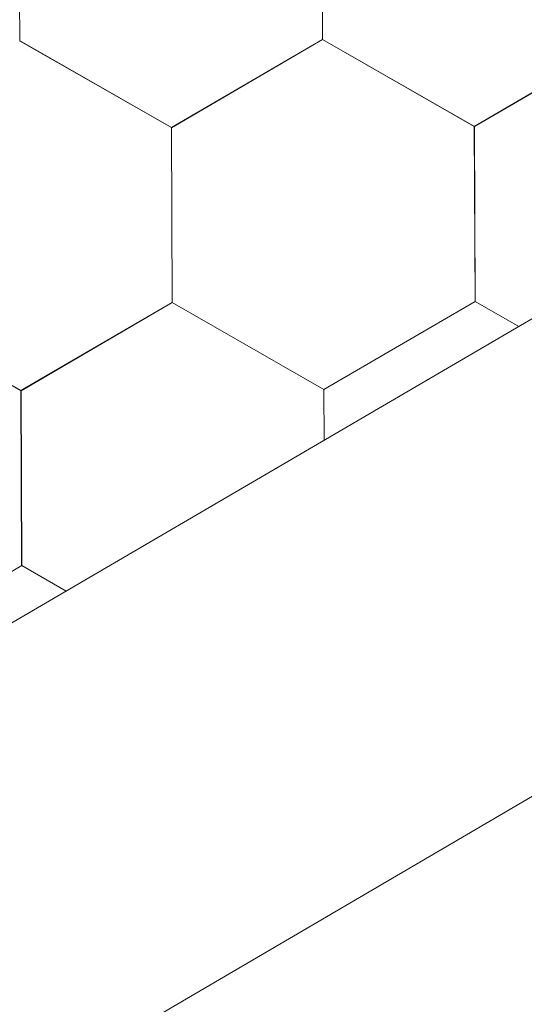
# Model space of a CAD drawing. Units: millimetres. Extents: x 23377 to 30802, y 39066 to 44316.
# Drawn here: x 26176 to 26199, y 39753 to 39798 of the extents above; entities that cross this region are included whole.
import ezdxf

# ---------------------------------------------------------------- set-up
doc = ezdxf.new("R2010")
doc.units = ezdxf.units.MM
doc.layers.add('ВИД', color=253, linetype='Continuous', lineweight=15)

msp = doc.modelspace()

# ---------------------------------------------------------------- linework, layer by layer
at = {"layer": 'ВИД'}
for p, q in [((25566.168, 39414.433, -62.721), (26788.194, 40128.215, -62.721)), ((26153.576, 39735.62, -62.721), (26788.194, 40106.972, -62.721)), ((26175.588, 39796.84, -62.721), (26175.556, 39804.854, -62.721)), ((26175.588, 39796.84, -62.721), (26175.556, 39804.854, -62.721)), ((26189.466, 39796.897, -62.721), (26189.434, 39804.911, -62.721)), ((26189.466, 39796.897, -62.721), (26189.434, 39804.91, -62.721)), ((26189.466, 39796.896, -62.721), (26189.434, 39804.91, -62.721)), ((26189.466, 39796.897, -62.721), (26189.434, 39804.91, -62.721)), ((26189.466, 39796.897, -62.721), (26189.434, 39804.91, -62.721)), ((26189.466, 39796.896, -62.721), (26189.434, 39804.91, -62.721)), ((26189.466, 39796.896, -62.721), (26189.434, 39804.91, -62.721)), ((26189.466, 39796.897, -62.721), (26189.434, 39804.91, -62.721)), ((26189.466, 39796.896, -62.721), (26189.434, 39804.91, -62.721)), ((26189.466, 39796.897, -62.721), (26189.434, 39804.91, -62.721)), ((26189.467, 39796.896, -62.721), (26189.435, 39804.91, -62.721)), ((26189.467, 39796.896, -62.721), (26189.435, 39804.91, -62.721)), ((26189.467, 39796.896, -62.721), (26189.435, 39804.91, -62.721)), ((26189.467, 39796.896, -62.721), (26189.435, 39804.91, -62.721)), ((26189.467, 39796.896, -62.721), (26189.435, 39804.91, -62.721)), ((26189.467, 39796.897, -62.721), (26189.435, 39804.91, -62.721)), ((26189.467, 39796.896, -62.721), (26189.435, 39804.91, -62.721)), ((26189.467, 39796.896, -62.721), (26189.435, 39804.91, -62.721)), ((26189.467, 39796.896, -62.721), (26189.435, 39804.91, -62.721)), ((26189.467, 39796.896, -62.721), (26189.435, 39804.909, -62.721)), ((26189.467, 39796.896, -62.721), (26189.435, 39804.909, -62.721)), ((26189.468, 39796.896, -62.721), (26189.436, 39804.91, -62.721)), ((26196.422, 39792.917, -62.721), (26203.346, 39796.952, -62.721)), ((26196.422, 39792.917, -62.721), (26203.346, 39796.952, -62.721)), ((26196.423, 39792.917, -62.721), (26203.347, 39796.951, -62.721)), ((26196.423, 39792.917, -62.721), (26203.347, 39796.951, -62.721)), ((26196.423, 39792.916, -62.721), (26203.347, 39796.951, -62.721)), ((26196.423, 39792.916, -62.721), (26203.347, 39796.951, -62.721)), ((26196.423, 39792.917, -62.721), (26203.347, 39796.951, -62.721)), ((26196.423, 39792.916, -62.721), (26203.347, 39796.951, -62.721)), ((26196.423, 39792.917, -62.721), (26203.347, 39796.951, -62.721)), ((26196.423, 39792.917, -62.721), (26203.347, 39796.951, -62.721)), ((26196.423, 39792.917, -62.721), (26203.347, 39796.951, -62.721)), ((26196.423, 39792.917, -62.721), (26203.347, 39796.951, -62.721)), ((26196.424, 39792.916, -62.721), (26203.348, 39796.951, -62.721)), ((26196.424, 39792.916, -62.721), (26203.348, 39796.951, -62.721)), ((26196.424, 39792.916, -62.721), (26203.348, 39796.951, -62.721)), ((26196.424, 39792.916, -62.721), (26203.348, 39796.951, -62.721)), ((26196.424, 39792.916, -62.721), (26203.348, 39796.951, -62.721)), ((26196.424, 39792.916, -62.721), (26203.348, 39796.951, -62.721)), ((26196.424, 39792.916, -62.721), (26203.348, 39796.95, -62.721)), ((26196.424, 39792.916, -62.721), (26203.348, 39796.95, -62.721)), ((26196.425, 39792.915, -62.721), (26203.349, 39796.95, -62.721)), ((26196.425, 39792.915, -62.721), (26203.349, 39796.95, -62.721)), ((26196.426, 39792.915, -62.721), (26203.35, 39796.949, -62.721)), ((26196.426, 39792.915, -62.721), (26203.35, 39796.949, -62.721)), ((26182.539, 39792.865, -62.721), (26175.583, 39796.844, -62.721)), ((26182.539, 39792.865, -62.721), (26175.583, 39796.844, -62.721)), ((26182.54, 39792.864, -62.721), (26175.584, 39796.843, -62.721)), ((26182.54, 39792.864, -62.721), (26175.584, 39796.843, -62.721)), ((26182.543, 39792.862, -62.721), (26175.586, 39796.841, -62.721)), ((26182.543, 39792.862, -62.721), (26175.587, 39796.842, -62.721)), ((26182.543, 39792.862, -62.721), (26175.587, 39796.842, -62.721)), ((26182.544, 39792.862, -62.721), (26175.587, 39796.841, -62.721)), ((26182.543, 39792.861, -62.721), (26175.587, 39796.841, -62.721)), ((26182.543, 39792.862, -62.721), (26175.587, 39796.841, -62.721)), ((26182.544, 39792.862, -62.721), (26175.588, 39796.841, -62.721)), ((26182.544, 39792.862, -62.721), (26175.588, 39796.841, -62.721)), ((26182.543, 39792.862, -62.721), (26189.467, 39796.897, -62.721)), ((26182.543, 39792.862, -62.721), (26189.467, 39796.897, -62.721)), ((26182.544, 39792.861, -62.721), (26189.468, 39796.896, -62.721)), ((26182.544, 39792.861, -62.721), (26189.468, 39796.896, -62.721)), ((26182.544, 39792.861, -62.721), (26189.468, 39796.896, -62.721)), ((26182.544, 39792.861, -62.721), (26189.468, 39796.896, -62.721)), ((26182.544, 39792.861, -62.721), (26189.468, 39796.896, -62.721)), ((26182.544, 39792.861, -62.721), (26189.468, 39796.896, -62.721)), ((26182.544, 39792.861, -62.721), (26189.468, 39796.896, -62.721)), ((26182.544, 39792.861, -62.721), (26189.468, 39796.896, -62.721)), ((26182.544, 39792.861, -62.721), (26189.468, 39796.896, -62.721)), ((26182.544, 39792.861, -62.721), (26189.468, 39796.896, -62.721)), ((26182.545, 39792.861, -62.721), (26189.469, 39796.895, -62.721)), ((26182.545, 39792.86, -62.721), (26189.469, 39796.895, -62.721)), ((26182.545, 39792.861, -62.721), (26189.469, 39796.895, -62.721)), ((26182.545, 39792.86, -62.721), (26189.469, 39796.895, -62.721)), ((26182.544, 39792.861, -62.721), (26189.469, 39796.895, -62.721)), ((26182.544, 39792.861, -62.721), (26189.469, 39796.895, -62.721)), ((26182.545, 39792.861, -62.721), (26189.469, 39796.895, -62.721)), ((26182.545, 39792.861, -62.721), (26189.469, 39796.895, -62.721)), ((26182.546, 39792.86, -62.721), (26189.47, 39796.895, -62.721)), ((26182.546, 39792.86, -62.721), (26189.47, 39796.895, -62.721)), ((26182.547, 39792.86, -62.721), (26189.471, 39796.894, -62.721)), ((26182.547, 39792.859, -62.721), (26189.471, 39796.894, -62.721)), ((26196.422, 39792.917, -62.721), (26189.466, 39796.897, -62.721)), ((26196.422, 39792.918, -62.721), (26189.466, 39796.897, -62.721)), ((26196.422, 39792.918, -62.721), (26189.466, 39796.897, -62.721)), ((26196.422, 39792.917, -62.721), (26189.466, 39796.896, -62.721)), ((26196.423, 39792.917, -62.721), (26189.467, 39796.896, -62.721)), ((26196.423, 39792.917, -62.721), (26189.467, 39796.896, -62.721)), ((26196.423, 39792.917, -62.721), (26189.467, 39796.896, -62.721)), ((26196.423, 39792.917, -62.721), (26189.467, 39796.896, -62.721)), ((26196.424, 39792.917, -62.721), (26189.467, 39796.896, -62.721)), ((26196.423, 39792.917, -62.721), (26189.467, 39796.896, -62.721)), ((26196.425, 39792.916, -62.721), (26189.468, 39796.895, -62.721)), ((26196.424, 39792.916, -62.721), (26189.468, 39796.895, -62.721)), ((26196.425, 39792.916, -62.721), (26189.469, 39796.895, -62.721)), ((26196.425, 39792.915, -62.721), (26189.469, 39796.895, -62.721)), ((26196.425, 39792.916, -62.721), (26189.469, 39796.895, -62.721)), ((26196.425, 39792.916, -62.721), (26189.469, 39796.895, -62.721)), ((26196.426, 39792.915, -62.721), (26189.47, 39796.894, -62.721)), ((26196.426, 39792.915, -62.721), (26189.47, 39796.894, -62.721)), ((26196.426, 39792.915, -62.721), (26189.47, 39796.894, -62.721)), ((26196.426, 39792.915, -62.721), (26189.47, 39796.894, -62.721)), ((26196.453, 39784.904, -62.721), (26196.421, 39792.918, -62.721)), ((26196.453, 39784.904, -62.721), (26196.421, 39792.918, -62.721)), ((26196.453, 39784.904, -62.721), (26196.421, 39792.918, -62.721)), ((26196.454, 39784.904, -62.721), (26196.422, 39792.918, -62.721)), ((26196.454, 39784.904, -62.721), (26196.422, 39792.918, -62.721)), ((26196.454, 39784.904, -62.721), (26196.422, 39792.918, -62.721)), ((26196.454, 39784.904, -62.721), (26196.422, 39792.917, -62.721)), ((26196.454, 39784.903, -62.721), (26196.422, 39792.917, -62.721)), ((26196.454, 39784.904, -62.721), (26196.422, 39792.917, -62.721)), ((26196.455, 39784.903, -62.721), (26196.423, 39792.917, -62.721)), ((26196.455, 39784.903, -62.721), (26196.423, 39792.917, -62.721)), ((26196.455, 39784.903, -62.721), (26196.423, 39792.917, -62.721)), ((26196.455, 39784.903, -62.721), (26196.423, 39792.917, -62.721)), ((26196.455, 39784.903, -62.721), (26196.423, 39792.917, -62.721)), ((26196.455, 39784.904, -62.721), (26196.423, 39792.917, -62.721)), ((26196.455, 39784.904, -62.721), (26196.423, 39792.917, -62.721)), ((26196.455, 39784.903, -62.721), (26196.423, 39792.917, -62.721)), ((26196.455, 39784.903, -62.721), (26196.423, 39792.917, -62.721)), ((26196.455, 39784.903, -62.721), (26196.423, 39792.917, -62.721)), ((26196.455, 39784.903, -62.721), (26196.423, 39792.917, -62.721)), ((26196.455, 39784.903, -62.721), (26196.423, 39792.917, -62.721)), ((26196.455, 39784.903, -62.721), (26196.423, 39792.917, -62.721)), ((26196.456, 39784.903, -62.721), (26196.424, 39792.917, -62.721)), ((26196.456, 39784.903, -62.721), (26196.424, 39792.917, -62.721)), ((26196.456, 39784.903, -62.721), (26196.424, 39792.916, -62.721)), ((26196.456, 39784.902, -62.721), (26196.424, 39792.916, -62.721)), ((26196.456, 39784.903, -62.721), (26196.424, 39792.916, -62.721)), ((26196.456, 39784.903, -62.721), (26196.424, 39792.916, -62.721)), ((26196.456, 39784.902, -62.721), (26196.424, 39792.916, -62.721)), ((26196.456, 39784.902, -62.721), (26196.424, 39792.916, -62.721)), ((26196.456, 39784.903, -62.721), (26196.424, 39792.916, -62.721)), ((26196.456, 39784.902, -62.721), (26196.424, 39792.916, -62.721)), ((26196.456, 39784.903, -62.721), (26196.424, 39792.916, -62.721)), ((26196.457, 39784.903, -62.721), (26196.425, 39792.916, -62.721)), ((26182.571, 39784.851, -62.721), (26182.539, 39792.865, -62.721)), ((26182.571, 39784.851, -62.721), (26182.539, 39792.865, -62.721)), ((26182.571, 39784.851, -62.721), (26182.539, 39792.865, -62.721)), ((26182.571, 39784.851, -62.721), (26182.539, 39792.865, -62.721)), ((26182.571, 39784.851, -62.721), (26182.539, 39792.865, -62.721)), ((26182.572, 39784.851, -62.721), (26182.54, 39792.865, -62.721)), ((26182.572, 39784.85, -62.721), (26182.54, 39792.864, -62.721)), ((26182.572, 39784.85, -62.721), (26182.54, 39792.864, -62.721)), ((26182.572, 39784.851, -62.721), (26182.54, 39792.864, -62.721)), ((26182.572, 39784.85, -62.721), (26182.54, 39792.864, -62.721)), ((26182.572, 39784.851, -62.721), (26182.54, 39792.864, -62.721)), ((26182.573, 39784.85, -62.721), (26182.541, 39792.864, -62.721)), ((26182.574, 39784.849, -62.721), (26182.542, 39792.863, -62.721)), ((26182.574, 39784.849, -62.721), (26182.542, 39792.863, -62.721)), ((26182.575, 39784.849, -62.721), (26182.542, 39792.862, -62.721)), ((26182.575, 39784.849, -62.721), (26182.542, 39792.862, -62.721)), ((26182.574, 39784.849, -62.721), (26182.542, 39792.862, -62.721)), ((26182.575, 39784.848, -62.721), (26182.543, 39792.862, -62.721)), ((26182.575, 39784.848, -62.721), (26182.543, 39792.862, -62.721)), ((26182.575, 39784.848, -62.721), (26182.543, 39792.862, -62.721)), ((26182.575, 39784.848, -62.721), (26182.543, 39792.862, -62.721)), ((26182.575, 39784.848, -62.721), (26182.543, 39792.862, -62.721)), ((26182.575, 39784.849, -62.721), (26182.543, 39792.862, -62.721)), ((26182.576, 39784.848, -62.721), (26182.544, 39792.862, -62.721)), ((26182.576, 39784.848, -62.721), (26182.544, 39792.862, -62.721)), ((26182.576, 39784.848, -62.721), (26182.544, 39792.862, -62.721)), ((26182.577, 39784.847, -62.721), (26182.544, 39792.861, -62.721)), ((26182.576, 39784.848, -62.721), (26182.544, 39792.861, -62.721)), ((26182.576, 39784.848, -62.721), (26182.544, 39792.861, -62.721)), ((26182.576, 39784.848, -62.721), (26182.544, 39792.861, -62.721)), ((26182.577, 39784.847, -62.721), (26182.545, 39792.861, -62.721)), ((26182.577, 39784.847, -62.721), (26182.545, 39792.861, -62.721)), ((26182.577, 39784.847, -62.721), (26182.545, 39792.861, -62.721)), ((26182.577, 39784.847, -62.721), (26182.545, 39792.861, -62.721)), ((26175.647, 39780.816, -62.721), (26168.691, 39784.796, -62.721)), ((26175.648, 39780.817, -62.721), (26168.692, 39784.796, -62.721)), ((26175.648, 39780.817, -62.721), (26168.692, 39784.796, -62.721)), ((26175.648, 39780.817, -62.721), (26168.692, 39784.796, -62.721)), ((26175.649, 39780.816, -62.721), (26168.692, 39784.795, -62.721)), ((26175.648, 39780.816, -62.721), (26168.692, 39784.795, -62.721)), ((26175.649, 39780.816, -62.721), (26168.693, 39784.795, -62.721)), ((26175.649, 39780.816, -62.721), (26168.693, 39784.795, -62.721)), ((26175.649, 39780.815, -62.721), (26168.693, 39784.794, -62.721)), ((26175.649, 39780.815, -62.721), (26168.693, 39784.794, -62.721)), ((26175.65, 39780.815, -62.721), (26168.694, 39784.794, -62.721)), ((26175.65, 39780.815, -62.721), (26168.694, 39784.794, -62.721)), ((26175.65, 39780.814, -62.721), (26168.694, 39784.793, -62.721)), ((26175.65, 39780.814, -62.721), (26168.694, 39784.793, -62.721)), ((26175.651, 39780.814, -62.721), (26168.694, 39784.793, -62.721)), ((26175.651, 39780.814, -62.721), (26168.694, 39784.793, -62.721)), ((26175.651, 39780.813, -62.721), (26168.695, 39784.793, -62.721)), ((26175.651, 39780.814, -62.721), (26168.695, 39784.793, -62.721)), ((26175.651, 39780.814, -62.721), (26168.695, 39784.793, -62.721)), ((26175.651, 39780.813, -62.721), (26168.695, 39784.792, -62.721)), ((26175.648, 39780.816, -62.721), (26182.572, 39784.851, -62.721)), ((26175.648, 39780.816, -62.721), (26182.572, 39784.851, -62.721)), ((26175.648, 39780.815, -62.721), (26182.572, 39784.85, -62.721)), ((26175.648, 39780.815, -62.721), (26182.572, 39784.85, -62.721)), ((26175.648, 39780.815, -62.721), (26182.572, 39784.85, -62.721)), ((26175.648, 39780.815, -62.721), (26182.572, 39784.85, -62.721)), ((26175.648, 39780.815, -62.721), (26182.572, 39784.85, -62.721)), ((26175.648, 39780.815, -62.721), (26182.572, 39784.85, -62.721)), ((26175.648, 39780.815, -62.721), (26182.572, 39784.85, -62.721)), ((26175.648, 39780.815, -62.721), (26182.572, 39784.85, -62.721)), ((26175.649, 39780.816, -62.721), (26182.573, 39784.85, -62.721)), ((26175.649, 39780.816, -62.721), (26182.573, 39784.85, -62.721)), ((26175.649, 39780.815, -62.721), (26182.573, 39784.849, -62.721)), ((26175.649, 39780.814, -62.721), (26182.573, 39784.849, -62.721)), ((26175.649, 39780.815, -62.721), (26182.573, 39784.849, -62.721)), ((26175.649, 39780.814, -62.721), (26182.573, 39784.849, -62.721)), ((26175.649, 39780.815, -62.721), (26182.573, 39784.849, -62.721)), ((26175.649, 39780.815, -62.721), (26182.573, 39784.849, -62.721)), ((26175.649, 39780.815, -62.721), (26182.573, 39784.849, -62.721)), ((26175.649, 39780.815, -62.721), (26182.573, 39784.849, -62.721)), ((26175.65, 39780.814, -62.721), (26182.574, 39784.849, -62.721)), ((26175.65, 39780.814, -62.721), (26182.574, 39784.849, -62.721)), ((26175.651, 39780.813, -62.721), (26182.575, 39784.848, -62.721)), ((26175.651, 39780.813, -62.721), (26182.575, 39784.848, -62.721)), ((26189.528, 39780.871, -62.721), (26182.572, 39784.85, -62.721)), ((26189.528, 39780.871, -62.721), (26182.572, 39784.85, -62.721)), ((26189.529, 39780.87, -62.721), (26182.572, 39784.849, -62.721)), ((26189.529, 39780.87, -62.721), (26182.573, 39784.849, -62.721)), ((26189.529, 39780.869, -62.721), (26182.573, 39784.849, -62.721)), ((26189.53, 39780.87, -62.721), (26182.573, 39784.849, -62.721)), ((26189.53, 39780.87, -62.721), (26182.573, 39784.849, -62.721)), ((26189.529, 39780.869, -62.721), (26182.573, 39784.848, -62.721)), ((26189.53, 39780.869, -62.721), (26182.574, 39784.848, -62.721)), ((26189.53, 39780.869, -62.721), (26182.574, 39784.848, -62.721)), ((26189.53, 39780.869, -62.721), (26182.574, 39784.848, -62.721)), ((26189.53, 39780.869, -62.721), (26182.574, 39784.848, -62.721)), ((26189.532, 39780.869, -62.721), (26182.576, 39784.848, -62.721)), ((26189.532, 39780.869, -62.721), (26182.576, 39784.848, -62.721)), ((26189.532, 39780.869, -62.721), (26182.576, 39784.848, -62.721)), ((26189.532, 39780.869, -62.721), (26182.576, 39784.848, -62.721)), ((26189.533, 39780.868, -62.721), (26182.576, 39784.847, -62.721)), ((26189.533, 39780.868, -62.721), (26182.577, 39784.848, -62.721)), ((26189.533, 39780.868, -62.721), (26182.577, 39784.848, -62.721)), ((26189.533, 39780.868, -62.721), (26182.577, 39784.847, -62.721)), ((26189.532, 39780.869, -62.721), (26196.456, 39784.903, -62.721)), ((26189.532, 39780.869, -62.721), (26196.456, 39784.903, -62.721)), ((26189.533, 39780.868, -62.721), (26196.457, 39784.903, -62.721)), ((26189.533, 39780.868, -62.721), (26196.457, 39784.903, -62.721)), ((26198.462, 39783.755, -62.721), (26196.455, 39784.903, -62.721)), ((26198.462, 39783.755, -62.721), (26196.455, 39784.903, -62.721)), ((26198.463, 39783.755, -62.721), (26196.455, 39784.903, -62.721)), ((26198.463, 39783.755, -62.721), (26196.455, 39784.903, -62.721)), ((26198.462, 39783.755, -62.721), (26196.456, 39784.903, -62.721)), ((26198.463, 39783.755, -62.721), (26196.456, 39784.903, -62.721)), ((26198.463, 39783.755, -62.721), (26196.456, 39784.903, -62.721)), ((26198.462, 39783.755, -62.721), (26196.456, 39784.902, -62.721)), ((26175.678, 39772.803, -62.721), (26175.646, 39780.817, -62.721)), ((26175.678, 39772.803, -62.721), (26175.646, 39780.817, -62.721)), ((26175.678, 39772.803, -62.721), (26175.646, 39780.816, -62.721)), ((26175.679, 39772.802, -62.721), (26175.647, 39780.816, -62.721)), ((26175.679, 39772.802, -62.721), (26175.647, 39780.816, -62.721)), ((26175.679, 39772.802, -62.721), (26175.647, 39780.816, -62.721)), ((26175.679, 39772.803, -62.721), (26175.647, 39780.816, -62.721)), ((26175.679, 39772.803, -62.721), (26175.647, 39780.816, -62.721)), ((26175.679, 39772.803, -62.721), (26175.647, 39780.816, -62.721)), ((26175.68, 39772.802, -62.721), (26175.648, 39780.816, -62.721)), ((26175.68, 39772.802, -62.721), (26175.648, 39780.816, -62.721)), ((26175.68, 39772.802, -62.721), (26175.648, 39780.816, -62.721)), ((26175.68, 39772.802, -62.721), (26175.648, 39780.816, -62.721)), ((26175.68, 39772.802, -62.721), (26175.648, 39780.816, -62.721)), ((26175.68, 39772.802, -62.721), (26175.648, 39780.816, -62.721)), ((26175.68, 39772.802, -62.721), (26175.648, 39780.815, -62.721)), ((26175.68, 39772.802, -62.721), (26175.648, 39780.815, -62.721)), ((26175.68, 39772.801, -62.721), (26175.648, 39780.815, -62.721)), ((26175.68, 39772.802, -62.721), (26175.648, 39780.815, -62.721)), ((26175.68, 39772.802, -62.721), (26175.648, 39780.815, -62.721)), ((26175.681, 39772.801, -62.721), (26175.649, 39780.815, -62.721)), ((26175.681, 39772.801, -62.721), (26175.649, 39780.815, -62.721)), ((26175.681, 39772.801, -62.721), (26175.649, 39780.815, -62.721)), ((26175.681, 39772.802, -62.721), (26175.649, 39780.815, -62.721)), ((26175.681, 39772.802, -62.721), (26175.649, 39780.815, -62.721)), ((26175.681, 39772.802, -62.721), (26175.649, 39780.815, -62.721)), ((26175.681, 39772.801, -62.721), (26175.649, 39780.815, -62.721)), ((26175.681, 39772.801, -62.721), (26175.649, 39780.815, -62.721)), ((26175.681, 39772.801, -62.721), (26175.649, 39780.815, -62.721)), ((26175.681, 39772.801, -62.721), (26175.649, 39780.815, -62.721)), ((26175.681, 39772.801, -62.721), (26175.649, 39780.815, -62.721)), ((26175.682, 39772.801, -62.721), (26175.65, 39780.815, -62.721)), ((26175.682, 39772.801, -62.721), (26175.65, 39780.815, -62.721)), ((26175.682, 39772.801, -62.721), (26175.65, 39780.815, -62.721)), ((26189.537, 39778.541, -62.721), (26189.527, 39780.871, -62.721)), ((26189.537, 39778.541, -62.721), (26189.527, 39780.871, -62.721)), ((26189.536, 39778.541, -62.721), (26189.527, 39780.871, -62.721)), ((26189.537, 39778.542, -62.721), (26189.528, 39780.871, -62.721)), ((26189.537, 39778.541, -62.721), (26189.528, 39780.871, -62.721)), ((26189.537, 39778.541, -62.721), (26189.528, 39780.871, -62.721)), ((26189.537, 39778.542, -62.721), (26189.528, 39780.87, -62.721)), ((26189.537, 39778.542, -62.721), (26189.528, 39780.87, -62.721)), ((26189.537, 39778.542, -62.721), (26189.528, 39780.87, -62.721)), ((26189.538, 39778.542, -62.721), (26189.529, 39780.87, -62.721)), ((26189.538, 39778.542, -62.721), (26189.529, 39780.87, -62.721)), ((26189.538, 39778.542, -62.721), (26189.529, 39780.87, -62.721)), ((26168.757, 39768.767, -62.721), (26175.681, 39772.802, -62.721)), ((26168.757, 39768.767, -62.721), (26175.681, 39772.802, -62.721)), ((26168.758, 39768.767, -62.721), (26175.682, 39772.801, -62.721)), ((26168.758, 39768.767, -62.721), (26175.682, 39772.801, -62.721)), ((26177.716, 39771.637, -62.721), (26175.68, 39772.802, -62.721)), ((26177.716, 39771.637, -62.721), (26175.68, 39772.802, -62.721)), ((26177.717, 39771.637, -62.721), (26175.68, 39772.802, -62.721)), ((26177.717, 39771.637, -62.721), (26175.68, 39772.802, -62.721)), ((26177.716, 39771.637, -62.721), (26175.681, 39772.801, -62.721)), ((26177.716, 39771.637, -62.721), (26175.681, 39772.801, -62.721)), ((26177.716, 39771.637, -62.721), (26175.681, 39772.801, -62.721)), ((26177.716, 39771.637, -62.721), (26175.681, 39772.801, -62.721))]:
    msp.add_line(p, q, dxfattribs=at)

doc.saveas('drawing.dxf')
